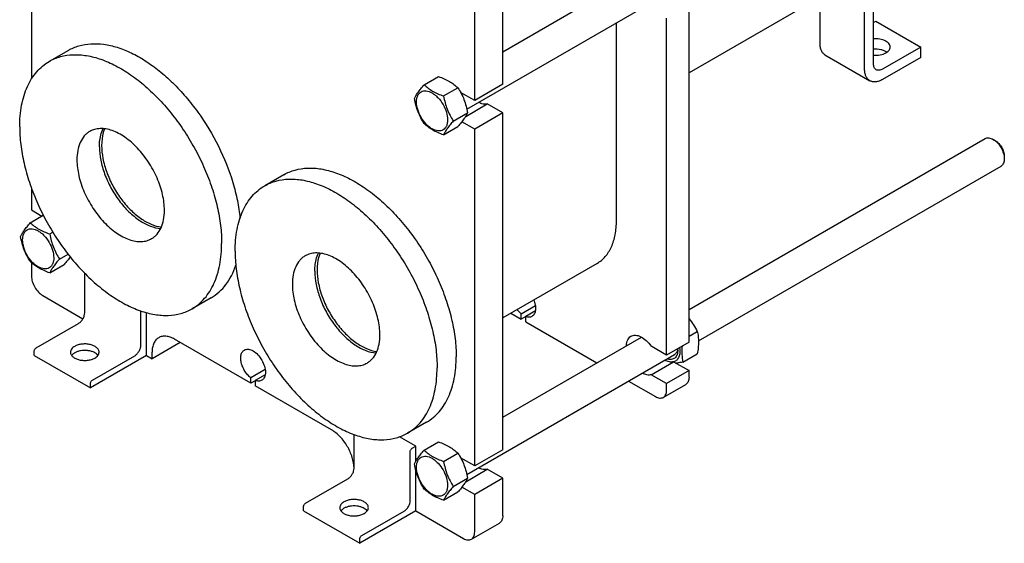
# Model space of a CAD drawing. Units: millimetres. Extents: x 0 to 4200, y -3 to 2970.
# Drawn here: x 2600 to 3220, y 1634 to 1964 of the extents above; entities that cross this region are included whole.
import ezdxf

# ---------------------------------------------------------------- set-up
doc = ezdxf.new("R2010")
doc.units = ezdxf.units.MM
doc.header["$LTSCALE"] = 231
doc.layers.get('0').update_dxf_attribs({"linetype": 'CONTINUOUS'})
doc.layers.add('AXIS', color=7, linetype='CONTINUOUS')

msp = doc.modelspace()

# ---------------------------------------------------------------- linework, layer by layer
at = {"color": 7, "linetype": 'Continuous'}
for p, q in [((3137.754, 1936.221), (3137.754, 2055.725)), ((3132.097, 1932.955), (3132.097, 2052.459)), ((2607.071, 2041.208), (2607.071, 1926.763)), ((2904.057, 1943.895), (2991.45, 1994.351)), ((2904.057, 1923.367), (2904.057, 1986.237)), ((3124.747, 1990.184), (3021.436, 1930.537)), ((2881.444, 1907.745), (3012.294, 1983.291)), ((2886.38, 1913.161), (2886.38, 1976.031)), ((3021.436, 1760.882), (3021.436, 1973.172)), ((3103.813, 1978.097), (3103.813, 1949.285)), ((2975.686, 1837.51), (2975.686, 1962.156)), ((3007.294, 1752.717), (3007.294, 1965.007)), ((3137.754, 1962.349), (3139.168, 1963.165)), ((3139.168, 1963.165), (3167.452, 1946.835)), ((2630.308, 1944.764), (2618.287, 1937.823)), ((3167.452, 1946.835), (3143.411, 1932.955)), ((3167.452, 1940.303), (3167.452, 1946.835)), ((3107.126, 1941.96), (3135.411, 1925.631)), ((3167.452, 1940.303), (3143.411, 1926.423)), ((2854.53, 1923.072), (2863.555, 1928.283)), ((2866.778, 1916.001), (2875.803, 1921.212)), ((2886.38, 1913.161), (2877.536, 1918.266)), ((2904.057, 1923.367), (2886.38, 1913.161)), ((2872.901, 1900.218), (2881.926, 1905.429)), ((2880.701, 1903.146), (2894.334, 1911.017)), ((2904.057, 1905.404), (2886.38, 1895.198)), ((2904.057, 1905.404), (2894.334, 1911.017)), ((2904.057, 1693.113), (2904.057, 1905.404)), ((2886.38, 1895.198), (2878.371, 1899.821)), ((2866.778, 1891.506), (2875.803, 1896.717)), ((2886.38, 1682.907), (2886.38, 1895.198)), ((3021.436, 1781.41), (3208.061, 1889.157)), ((3214.475, 1887.845), (3213.061, 1888.662)), ((3220.132, 1878.047), (3220.132, 1876.414)), ((3027.412, 1761.766), (3218.061, 1871.836)), ((2766.073, 1866.381), (2754.052, 1859.441)), ((2607.071, 1857.909), (2607.071, 1844.162)), ((2607.071, 1844.162), (2613.675, 1840.349)), ((2606.335, 1836.111), (2614.525, 1840.84)), ((2618.582, 1829.04), (2620.528, 1830.164)), ((2624.706, 1813.257), (2630.09, 1816.366)), ((2607.071, 1810.954), (2607.071, 1802.52)), ((2618.582, 1804.545), (2627.607, 1809.756)), ((2963.467, 1810.501), (2904.057, 1776.201)), ((2640.659, 1779.455), (2640.659, 1804.269)), ((2614.142, 1790.273), (2639.52, 1775.622)), ((2720.307, 1788.879), (2708.286, 1781.939)), ((2915.724, 1778.789), (2924.786, 1784.021)), ((2676.014, 1759.043), (2676.014, 1780.551)), ((2679.55, 1752.511), (2679.55, 1779.46)), ((2909.174, 1779.155), (2915.724, 1775.373)), ((2915.724, 1775.373), (2915.724, 1778.789)), ((2918.552, 1777.006), (2915.724, 1775.373)), ((2918.552, 1777.156), (2924.784, 1780.754)), ((2918.552, 1773.74), (2918.552, 1777.156)), ((2610.112, 1757.328), (2636.77, 1772.719)), ((2918.552, 1773.74), (2963.353, 1747.875)), ((2745.311, 1734.957), (2697.228, 1762.717)), ((2904.057, 1713.641), (2991.45, 1764.097)), ((3021.436, 1764.687), (3026.656, 1767.7)), ((2700.763, 1760.676), (2683.085, 1750.47)), ((3007.294, 1752.717), (2997.572, 1758.33)), ((3021.436, 1760.882), (3007.294, 1752.717)), ((2608.839, 1752.511), (2608.839, 1755.123)), ((2608.839, 1752.511), (2644.195, 1732.099)), ((2679.55, 1752.511), (2644.195, 1732.099)), ((2645.468, 1736.916), (2672.125, 1752.307)), ((2679.55, 1752.511), (2683.085, 1750.47)), ((2683.085, 1750.47), (2683.085, 1754.552)), ((2881.444, 1677.492), (3012.294, 1753.038)), ((3017.631, 1748.347), (3026.656, 1753.558)), ((2754.369, 1743.602), (2745.311, 1738.373)), ((2997.572, 1740.367), (3011.714, 1748.532)), ((3011.714, 1748.532), (3021.436, 1742.919)), ((2745.311, 1734.957), (2745.311, 1738.373)), ((2754.372, 1740.338), (2748.14, 1736.74)), ((3007.294, 1734.754), (2997.572, 1740.367)), ((3021.436, 1742.919), (3007.294, 1734.754)), ((3021.436, 1738.836), (3021.436, 1742.919)), ((2644.195, 1732.099), (2644.195, 1734.711)), ((2748.14, 1736.59), (2745.311, 1734.957)), ((2748.14, 1736.74), (2748.14, 1733.324)), ((2796.223, 1705.564), (2748.14, 1733.324)), ((2983.353, 1736.328), (3000.223, 1726.589)), ((3005.223, 1726.093), (3019.365, 1734.258)), ((3007.294, 1730.671), (3007.294, 1734.754)), ((2856.072, 1710.496), (2844.051, 1703.556)), ((2810.365, 1681.477), (2810.365, 1702.654)), ((2849.256, 1695.358), (2839.039, 1701.257)), ((2846.994, 1694.052), (2849.256, 1695.358)), ((2849.256, 1685.754), (2849.256, 1695.358)), ((2854.53, 1692.819), (2863.555, 1698.029)), ((2845.721, 1661.065), (2845.721, 1691.847)), ((2866.778, 1685.748), (2875.803, 1690.958)), ((2886.38, 1682.907), (2877.536, 1688.012)), ((2904.057, 1693.113), (2886.38, 1682.907)), ((2849.256, 1654.533), (2849.256, 1680.279)), ((2880.701, 1672.892), (2894.334, 1680.763)), ((2904.057, 1675.15), (2894.334, 1680.763)), ((2779.818, 1659.35), (2806.476, 1674.741)), ((2872.901, 1669.965), (2881.926, 1675.175)), ((2886.38, 1664.944), (2878.371, 1669.568)), ((2904.057, 1675.15), (2886.38, 1664.944)), ((2904.057, 1651.471), (2904.057, 1675.15)), ((2866.778, 1661.253), (2875.803, 1666.463)), ((2886.38, 1641.265), (2886.38, 1664.944)), ((2778.546, 1654.533), (2778.546, 1657.146)), ((2778.546, 1654.533), (2813.901, 1634.121)), ((2849.256, 1654.533), (2813.901, 1634.121)), ((2815.174, 1638.938), (2841.832, 1654.329)), ((2849.256, 1654.533), (2879.308, 1637.183)), ((2884.308, 1636.688), (2901.986, 1646.894)), ((2813.901, 1634.121), (2813.901, 1636.734))]:
    msp.add_line(p, q, dxfattribs=at)
msp.add_arc((3002.253, 1755.971), 12.113, 0.055338, 3.837196, dxfattribs=at)
for points, knots in [([(2630.308, 1944.764), (2632.414, 1945.98), (2637.03, 1947.935), (2644.633, 1949.193), (2652.797, 1948.81), (2661.355, 1946.819), (2670.153, 1943.28), (2679.033, 1938.268), (2687.832, 1931.881), (2696.384, 1924.243), (2704.53, 1915.498), (2714.69, 1902.519), (2725.395, 1884.73), (2733.076, 1865.646), (2736.981, 1850.285), (2738.141, 1842.722), (2738.502, 1839.015)], [0, 0, 0, 0, 0.0427848, 0.0871704, 0.1344814, 0.1856127, 0.2410122, 0.3007371, 0.3645303, 0.4318918, 0.502139, 0.5744578, 0.721537, 0.8656958, 0.9344841, 1, 1, 1, 1]), ([(3103.813, 1949.285), (3103.813, 1948.474), (3103.935, 1946.932), (3104.56, 1944.814), (3105.611, 1943.095), (3106.599, 1942.265), (3107.126, 1941.96)], [0, 0, 0, 0, 0.2897998, 0.5490494, 0.7822283, 1, 1, 1, 1]), ([(2618.287, 1937.823), (2620.506, 1939.104), (2625.397, 1941.137), (2633.471, 1942.321), (2642.141, 1941.682), (2651.214, 1939.272), (2660.514, 1935.162), (2669.853, 1929.448), (2679.044, 1922.253), (2687.894, 1913.729), (2696.218, 1904.058), (2703.839, 1893.444), (2710.595, 1882.114), (2716.341, 1870.31), (2720.955, 1858.283), (2724.339, 1846.288), (2726.421, 1834.583), (2726.926, 1826.873), (2726.926, 1823.139)], [0, 0, 0, 0, 0.0428146, 0.0873967, 0.1351797, 0.187089, 0.2435357, 0.3044933, 0.3695914, 0.4381996, 0.5094974, 0.5825333, 0.6562766, 0.7296654, 0.8016534, 0.8712572, 0.9376063, 1, 1, 1, 1]), ([(2599.647, 1896.623), (2599.647, 1901.184), (2600.179, 1907.88), (2602.238, 1916.297), (2604.332, 1921.905), (2607.001, 1926.924), (2610.225, 1931.303), (2613.974, 1934.992), (2616.811, 1936.971), (2618.287, 1937.823)], [0, 0, 0, 0, 0.2892708, 0.4225365, 0.5484968, 0.6678934, 0.7818679, 0.8919524, 1, 1, 1, 1]), ([(3139.411, 1932.559), (3139.147, 1932.711), (3138.653, 1933.126), (3138.128, 1933.986), (3137.815, 1935.045), (3137.754, 1935.816), (3137.754, 1936.221)], [0, 0, 0, 0, 0.2177717, 0.4509507, 0.7102006, 1, 1, 1, 1]), ([(3135.411, 1925.631), (3134.883, 1925.935), (3133.895, 1926.765), (3132.845, 1928.484), (3132.22, 1930.603), (3132.097, 1932.144), (3132.097, 1932.955)], [0, 0, 0, 0, 0.2177717, 0.4509506, 0.7102002, 1, 1, 1, 1]), ([(3143.411, 1932.955), (3143.06, 1932.752), (3142.361, 1932.42), (3141.288, 1932.161), (3140.281, 1932.186), (3139.675, 1932.407), (3139.411, 1932.559)], [0, 0, 0, 0, 0.2897979, 0.5490473, 0.7822269, 1, 1, 1, 1]), ([(2863.555, 1928.283), (2864.771, 1927.846), (2867.12, 1926.929), (2870.411, 1925.29), (2873.306, 1923.386), (2875.012, 1921.946), (2875.803, 1921.212)], [0, 0, 0, 0, 0.2720283, 0.5307148, 0.7728271, 1, 1, 1, 1]), ([(3143.411, 1926.423), (3142.708, 1926.018), (3141.312, 1925.353), (3139.165, 1924.835), (3137.151, 1924.886), (3135.939, 1925.326), (3135.411, 1925.631)], [0, 0, 0, 0, 0.2897983, 0.5490474, 0.7822268, 1, 1, 1, 1]), ([(2848.406, 1914.36), (2848.697, 1914.988), (2849.401, 1916.331), (2850.758, 1918.411), (2852.503, 1920.691), (2853.822, 1922.256), (2854.53, 1923.072)], [0, 0, 0, 0, 0.1941898, 0.4252957, 0.696532, 1, 1, 1, 1]), ([(2849.716, 1912.283), (2849.716, 1912.985), (2849.822, 1914.319), (2850.363, 1916.153), (2851.273, 1917.641), (2852.537, 1918.704), (2854.09, 1919.267), (2855.835, 1919.312), (2857.693, 1918.863), (2859.604, 1917.954), (2861.504, 1916.622), (2863.984, 1914.301), (2866.604, 1910.721), (2868.7, 1905.966), (2869.303, 1902.58), (2869.303, 1900.974)], [0, 0, 0, 0, 0.0604324, 0.1144943, 0.1631198, 0.2085325, 0.253945, 0.3025701, 0.3566315, 0.4170633, 0.4837078, 0.5556165, 0.7087082, 0.8618002, 1, 1, 1, 1]), ([(2854.53, 1923.072), (2855.32, 1922.338), (2857.027, 1920.898), (2859.922, 1918.994), (2863.213, 1917.355), (2865.562, 1916.438), (2866.778, 1916.001)], [0, 0, 0, 0, 0.2271729, 0.4692852, 0.7279717, 1, 1, 1, 1]), ([(2875.803, 1921.212), (2876.545, 1920.043), (2877.959, 1917.627), (2879.715, 1913.769), (2881.037, 1909.673), (2881.659, 1906.853), (2881.926, 1905.429)], [0, 0, 0, 0, 0.2437262, 0.4921422, 0.7447952, 1, 1, 1, 1]), ([(2854.53, 1898.577), (2853.788, 1899.746), (2852.374, 1902.162), (2850.618, 1906.02), (2849.296, 1910.116), (2848.673, 1912.935), (2848.406, 1914.36)], [0, 0, 0, 0, 0.2437262, 0.4921422, 0.7447952, 1, 1, 1, 1]), ([(2869.303, 1900.974), (2869.303, 1900.272), (2869.197, 1898.938), (2868.656, 1897.105), (2867.745, 1895.616), (2866.482, 1894.553), (2864.929, 1893.99), (2863.184, 1893.945), (2861.326, 1894.394), (2859.415, 1895.303), (2857.515, 1896.635), (2855.035, 1898.956), (2852.415, 1902.536), (2850.319, 1907.291), (2849.716, 1910.677), (2849.716, 1912.283)], [0, 0, 0, 0, 0.0604324, 0.1144943, 0.1631198, 0.2085325, 0.253945, 0.3025701, 0.3566315, 0.4170633, 0.4837078, 0.5556165, 0.7087082, 0.8618002, 1, 1, 1, 1]), ([(2866.778, 1916.001), (2867.045, 1914.577), (2867.667, 1911.757), (2868.989, 1907.661), (2870.745, 1903.803), (2872.159, 1901.387), (2872.901, 1900.218)], [0, 0, 0, 0, 0.2552048, 0.5078578, 0.7562738, 1, 1, 1, 1]), ([(2894.334, 1911.017), (2893.926, 1910.899), (2893.045, 1910.767), (2891.661, 1910.878), (2890.212, 1911.282), (2889.263, 1911.72), (2888.786, 1911.98)], [0, 0, 0, 0, 0.2209371, 0.4584542, 0.7174625, 1, 1, 1, 1]), ([(2881.926, 1905.429), (2881.636, 1904.801), (2880.931, 1903.458), (2879.574, 1901.378), (2877.83, 1899.098), (2876.51, 1897.533), (2875.803, 1896.717)], [0, 0, 0, 0, 0.1941898, 0.4252957, 0.696532, 1, 1, 1, 1]), ([(2872.901, 1900.218), (2872.194, 1899.402), (2870.874, 1897.837), (2869.129, 1895.557), (2867.773, 1893.477), (2867.068, 1892.134), (2866.778, 1891.506)], [0, 0, 0, 0, 0.303468, 0.5747043, 0.8058102, 1, 1, 1, 1]), ([(2599.647, 1896.623), (2599.647, 1892.889), (2600.153, 1885.179), (2602.234, 1873.474), (2605.618, 1861.479), (2610.232, 1849.452), (2615.978, 1837.648), (2622.734, 1826.318), (2630.355, 1815.704), (2638.679, 1806.033), (2647.529, 1797.509), (2656.72, 1790.314), (2666.059, 1784.6), (2675.359, 1780.49), (2684.432, 1778.08), (2693.102, 1777.441), (2701.176, 1778.625), (2706.067, 1780.658), (2708.286, 1781.939)], [0, 0, 0, 0, 0.0623937, 0.1287428, 0.1983466, 0.2703346, 0.3437234, 0.4174667, 0.4905026, 0.5618004, 0.6304086, 0.6955067, 0.7564643, 0.812911, 0.8648203, 0.9126033, 0.9571854, 1, 1, 1, 1]), ([(2649.851, 1883.967), (2649.851, 1885.037), (2650.02, 1888.948), (2650.934, 1892.877), (2652.184, 1895.438)], [0, 0, 0, 0, 0.2730108, 1, 1, 1, 1]), ([(2866.778, 1891.506), (2865.562, 1891.943), (2863.213, 1892.86), (2859.922, 1894.499), (2857.027, 1896.403), (2855.32, 1897.843), (2854.53, 1898.577)], [0, 0, 0, 0, 0.2720283, 0.5307148, 0.7728271, 1, 1, 1, 1]), ([(3208.061, 1889.157), (3208.391, 1889.347), (3209.149, 1889.623), (3210.408, 1889.654), (3211.749, 1889.33), (3212.622, 1888.915), (3213.061, 1888.662)], [0, 0, 0, 0, 0.2177618, 0.4509288, 0.7101663, 1, 1, 1, 1]), ([(3213.061, 1888.662), (3214.065, 1888.082), (3215.965, 1886.483), (3218.182, 1883.453), (3219.697, 1880.018), (3220.132, 1877.573), (3220.132, 1876.414)], [0, 0, 0, 0, 0.2372102, 0.4999962, 0.762781, 1, 1, 1, 1]), ([(3214.476, 1887.845), (3215.279, 1887.382), (3216.798, 1886.102), (3218.572, 1883.678), (3219.784, 1880.93), (3220.132, 1878.975), (3220.132, 1878.047)], [0, 0, 0, 0, 0.2372341, 0.5000118, 0.7627884, 1, 1, 1, 1]), ([(2649.851, 1883.967), (2649.851, 1881.184), (2650.503, 1875.356), (2653.011, 1866.668), (2656.955, 1858.059), (2662.103, 1850.038), (2668.151, 1843.076), (2673.798, 1838.37), (2678.473, 1835.541), (2682.845, 1833.52), (2686.286, 1832.645), (2688.518, 1832.488)], [0, 0, 0, 0, 0.1209412, 0.2530008, 0.3915236, 0.5309924, 0.6657706, 0.7908296, 0.8485851, 0.9027387, 1, 1, 1, 1]), ([(3220.132, 1876.414), (3220.132, 1875.907), (3220.055, 1874.944), (3219.665, 1873.62), (3219.008, 1872.546), (3218.391, 1872.027), (3218.061, 1871.836)], [0, 0, 0, 0, 0.289796, 0.5490441, 0.7822246, 1, 1, 1, 1]), ([(2766.073, 1866.381), (2768.291, 1867.662), (2773.183, 1869.695), (2781.256, 1870.879), (2789.927, 1870.24), (2799, 1867.83), (2808.3, 1863.72), (2817.639, 1858.006), (2826.83, 1850.811), (2835.68, 1842.287), (2844.004, 1832.616), (2851.625, 1822.002), (2858.381, 1810.672), (2864.127, 1798.868), (2868.741, 1786.841), (2872.125, 1774.846), (2874.206, 1763.14), (2874.712, 1755.431), (2874.712, 1751.697)], [0, 0, 0, 0, 0.0428146, 0.0873967, 0.1351797, 0.187089, 0.2435357, 0.3044933, 0.3695914, 0.4381996, 0.5094974, 0.5825333, 0.6562766, 0.7296654, 0.8016534, 0.8712572, 0.9376063, 1, 1, 1, 1]), ([(2754.052, 1859.441), (2756.271, 1860.722), (2761.162, 1862.755), (2769.236, 1863.938), (2777.906, 1863.3), (2786.98, 1860.889), (2796.279, 1856.78), (2805.619, 1851.066), (2814.809, 1843.871), (2823.659, 1835.347), (2831.983, 1825.675), (2839.604, 1815.062), (2846.36, 1803.732), (2852.106, 1791.927), (2856.72, 1779.901), (2860.104, 1767.906), (2862.186, 1756.2), (2862.691, 1748.491), (2862.691, 1744.757)], [0, 0, 0, 0, 0.0428146, 0.0873967, 0.1351797, 0.187089, 0.2435357, 0.3044933, 0.3695914, 0.4381996, 0.5094974, 0.5825333, 0.6562766, 0.7296654, 0.8016534, 0.8712572, 0.9376063, 1, 1, 1, 1]), ([(2735.412, 1818.24), (2735.412, 1822.802), (2735.944, 1829.498), (2738.003, 1837.914), (2740.097, 1843.523), (2742.767, 1848.542), (2745.991, 1852.92), (2749.739, 1856.61), (2752.576, 1858.589), (2754.052, 1859.441)], [0, 0, 0, 0, 0.2892708, 0.4225365, 0.5484968, 0.6678934, 0.7818679, 0.8919524, 1, 1, 1, 1]), ([(2963.467, 1810.501), (2964.434, 1811.059), (2966.294, 1812.357), (2969.631, 1815.639), (2972.934, 1821.026), (2975.233, 1828.834), (2975.686, 1834.52), (2975.686, 1837.51)], [0, 0, 0, 0, 0.1081628, 0.2183648, 0.4513675, 0.7104206, 1, 1, 1, 1]), ([(2600.211, 1827.399), (2600.501, 1828.027), (2601.206, 1829.37), (2602.563, 1831.45), (2604.307, 1833.73), (2605.627, 1835.294), (2606.335, 1836.111)], [0, 0, 0, 0, 0.1941898, 0.4252957, 0.696532, 1, 1, 1, 1]), ([(2601.52, 1825.321), (2601.52, 1826.023), (2601.627, 1827.358), (2602.167, 1829.191), (2603.078, 1830.68), (2604.342, 1831.743), (2605.895, 1832.306), (2607.639, 1832.351), (2609.497, 1831.902), (2611.408, 1830.993), (2613.308, 1829.661), (2615.788, 1827.34), (2618.408, 1823.76), (2620.505, 1819.005), (2621.107, 1815.619), (2621.107, 1814.013)], [0, 0, 0, 0, 0.0604324, 0.1144943, 0.1631198, 0.2085325, 0.253945, 0.3025701, 0.3566315, 0.4170633, 0.4837078, 0.5556165, 0.7087082, 0.8618002, 1, 1, 1, 1]), ([(2606.335, 1836.111), (2607.125, 1835.377), (2608.831, 1833.937), (2611.726, 1832.032), (2615.017, 1830.394), (2617.366, 1829.477), (2618.582, 1829.04)], [0, 0, 0, 0, 0.2271729, 0.4692852, 0.7279717, 1, 1, 1, 1]), ([(2606.335, 1811.616), (2605.592, 1812.784), (2604.179, 1815.2), (2602.422, 1819.059), (2601.1, 1823.154), (2600.478, 1825.974), (2600.211, 1827.399)], [0, 0, 0, 0, 0.2437262, 0.4921422, 0.7447952, 1, 1, 1, 1]), ([(2621.107, 1814.013), (2621.107, 1813.311), (2621.001, 1811.977), (2620.461, 1810.143), (2619.55, 1808.655), (2618.286, 1807.591), (2616.733, 1807.028), (2614.989, 1806.984), (2613.13, 1807.433), (2611.22, 1808.342), (2609.32, 1809.674), (2606.84, 1811.995), (2604.22, 1815.575), (2602.123, 1820.33), (2601.52, 1823.716), (2601.52, 1825.321)], [0, 0, 0, 0, 0.0604324, 0.1144943, 0.1631198, 0.2085325, 0.253945, 0.3025701, 0.3566315, 0.4170633, 0.4837078, 0.5556165, 0.7087082, 0.8618002, 1, 1, 1, 1]), ([(2618.582, 1829.04), (2618.849, 1827.615), (2619.472, 1824.795), (2620.794, 1820.7), (2622.55, 1816.842), (2623.963, 1814.426), (2624.706, 1813.257)], [0, 0, 0, 0, 0.2552048, 0.5078578, 0.7562738, 1, 1, 1, 1]), ([(2708.286, 1781.939), (2709.762, 1782.791), (2712.599, 1784.77), (2716.348, 1788.459), (2719.572, 1792.838), (2722.241, 1797.857), (2724.335, 1803.465), (2726.394, 1811.882), (2726.926, 1818.578), (2726.926, 1823.139)], [0, 0, 0, 0, 0.1080476, 0.2181321, 0.3321066, 0.4515032, 0.5774635, 0.7107292, 1, 1, 1, 1]), ([(2735.412, 1818.24), (2735.412, 1814.507), (2735.918, 1806.797), (2737.999, 1795.092), (2741.383, 1783.097), (2745.997, 1771.07), (2751.744, 1759.266), (2758.499, 1747.936), (2766.12, 1737.322), (2774.444, 1727.651), (2783.294, 1719.127), (2792.485, 1711.932), (2801.824, 1706.218), (2811.124, 1702.108), (2820.197, 1699.697), (2828.868, 1699.059), (2836.941, 1700.242), (2841.833, 1702.275), (2844.051, 1703.556)], [0, 0, 0, 0, 0.0623937, 0.1287428, 0.1983466, 0.2703346, 0.3437234, 0.4174667, 0.4905026, 0.5618004, 0.6304086, 0.6955067, 0.7564643, 0.812911, 0.8648203, 0.9126033, 0.9571854, 1, 1, 1, 1]), ([(2624.706, 1813.257), (2623.998, 1812.441), (2622.678, 1810.876), (2620.934, 1808.596), (2619.577, 1806.516), (2618.872, 1805.173), (2618.582, 1804.545)], [0, 0, 0, 0, 0.303468, 0.5747043, 0.8058102, 1, 1, 1, 1]), ([(2631.479, 1814.617), (2630.919, 1813.817), (2629.661, 1812.168), (2628.325, 1810.584), (2627.607, 1809.756)], [0, 0, 0, 0, 0.4713575, 1, 1, 1, 1]), ([(2785.616, 1805.585), (2785.616, 1806.655), (2785.785, 1810.566), (2786.699, 1814.495), (2787.949, 1817.056)], [0, 0, 0, 0, 0.2730108, 1, 1, 1, 1]), ([(2618.582, 1804.545), (2617.366, 1804.981), (2615.017, 1805.899), (2611.726, 1807.537), (2608.831, 1809.441), (2607.125, 1810.882), (2606.335, 1811.616)], [0, 0, 0, 0, 0.2720283, 0.5307148, 0.7728271, 1, 1, 1, 1]), ([(2720.307, 1788.879), (2722.088, 1789.907), (2725.49, 1792.373), (2729.829, 1797.107), (2733.378, 1802.812), (2735.13, 1807.059), (2735.875, 1809.296)], [0, 0, 0, 0, 0.2352013, 0.4767829, 0.7303099, 1, 1, 1, 1]), ([(2607.071, 1802.52), (2607.071, 1801.361), (2607.506, 1798.917), (2609.021, 1795.481), (2611.239, 1792.451), (2613.138, 1790.853), (2614.142, 1790.273)], [0, 0, 0, 0, 0.2372194, 0.5000011, 0.7627822, 1, 1, 1, 1]), ([(2785.616, 1805.585), (2785.616, 1802.802), (2786.268, 1796.974), (2788.776, 1788.286), (2792.72, 1779.676), (2797.868, 1771.656), (2803.916, 1764.694), (2809.563, 1759.988), (2814.238, 1757.159), (2818.61, 1755.138), (2822.051, 1754.262), (2824.283, 1754.106)], [0, 0, 0, 0, 0.1209412, 0.2530008, 0.3915236, 0.5309924, 0.6657706, 0.7908296, 0.8485851, 0.9027387, 1, 1, 1, 1]), ([(2922.638, 1777.278), (2922.944, 1777.455), (2923.521, 1777.913), (2924.187, 1778.84), (2924.649, 1779.979), (2924.999, 1781.815), (2924.843, 1784.45), (2924.226, 1786.533), (2923.799, 1787.597)], [0, 0, 0, 0, 0.0947269, 0.1943595, 0.302662, 0.4217612, 0.6927934, 1, 1, 1, 1]), ([(2913.121, 1781.432), (2913.319, 1781.18), (2914.109, 1780.227), (2915.004, 1779.358), (2915.724, 1778.789)], [0, 0, 0, 0, 0.2590867, 1, 1, 1, 1]), ([(2636.77, 1772.719), (2637.322, 1773.037), (2638.367, 1773.917), (2639.586, 1775.583), (2640.42, 1777.473), (2640.659, 1778.817), (2640.659, 1779.455)], [0, 0, 0, 0, 0.2372173, 0.4999984, 0.7627803, 1, 1, 1, 1]), ([(2918.552, 1777.156), (2919.254, 1776.901), (2920.347, 1776.672), (2921.747, 1776.865), (2922.36, 1777.118), (2922.638, 1777.278)], [0, 0, 0, 0, 0.5328901, 0.7713723, 1, 1, 1, 1]), ([(3021.438, 1775.562), (3022.469, 1774.349), (3024.36, 1771.817), (3025.935, 1769.082), (3026.656, 1767.7)], [0, 0, 0, 0, 0.5053329, 1, 1, 1, 1]), ([(2687.228, 1763.708), (2686.568, 1763.327), (2685.333, 1762.289), (2684.02, 1760.141), (2683.239, 1757.493), (2683.085, 1755.566), (2683.085, 1754.552)], [0, 0, 0, 0, 0.2177726, 0.4509518, 0.7102012, 1, 1, 1, 1]), ([(2697.228, 1762.717), (2696.35, 1763.224), (2694.604, 1764.055), (2691.921, 1764.702), (2689.403, 1764.639), (2687.887, 1764.089), (2687.228, 1763.708)], [0, 0, 0, 0, 0.2897978, 0.5490468, 0.7822265, 1, 1, 1, 1]), ([(2982.019, 1758.66), (2982.037, 1759.321), (2982.169, 1760.577), (2982.72, 1762.298), (2983.609, 1763.695), (2984.427, 1764.373), (2984.863, 1764.624)], [0, 0, 0, 0, 0.2880733, 0.5466999, 0.7805815, 1, 1, 1, 1]), ([(2984.863, 1764.624), (2985.275, 1764.862), (2986.207, 1765.219), (2987.755, 1765.324), (2989.411, 1765.022), (2991.804, 1764.06), (2994.735, 1761.906), (2996.675, 1759.624), (2997.572, 1758.33)], [0, 0, 0, 0, 0.0929525, 0.1914251, 0.2994845, 0.4191925, 0.6925187, 1, 1, 1, 1]), ([(3026.656, 1767.7), (3026.896, 1766.649), (3027.291, 1764.451), (3027.492, 1760.992), (3027.266, 1757.322), (3026.886, 1754.829), (3026.656, 1753.558)], [0, 0, 0, 0, 0.2271737, 0.4692862, 0.7279725, 1, 1, 1, 1]), ([(2608.839, 1755.123), (2608.839, 1755.332), (2608.918, 1755.772), (2609.19, 1756.39), (2609.589, 1756.936), (2609.931, 1757.224), (2610.112, 1757.328)], [0, 0, 0, 0, 0.2372197, 0.5000016, 0.7627826, 1, 1, 1, 1]), ([(2672.125, 1752.307), (2672.677, 1752.625), (2673.722, 1753.505), (2674.942, 1755.171), (2675.775, 1757.061), (2676.014, 1758.405), (2676.014, 1759.043)], [0, 0, 0, 0, 0.2372173, 0.4999984, 0.7627803, 1, 1, 1, 1]), ([(2741.225, 1755.914), (2741.588, 1756.124), (2742.422, 1756.427), (2743.807, 1756.461), (2745.283, 1756.105), (2747.399, 1755.097), (2749.918, 1752.973), (2752.359, 1749.64), (2754.025, 1745.86), (2754.604, 1742.617), (2754.42, 1740.28), (2753.99, 1738.824), (2753.267, 1737.642), (2752.588, 1737.071), (2752.225, 1736.862)], [0, 0, 0, 0, 0.0454287, 0.0940712, 0.148152, 0.2086056, 0.3468539, 0.5, 0.6531461, 0.7913944, 0.851848, 0.9059288, 0.9545713, 1, 1, 1, 1]), ([(3014.365, 1755.983), (3014.365, 1755.448), (3014.294, 1754.426), (3013.935, 1753.001), (3013.334, 1751.795), (3012.499, 1750.85), (3011.453, 1750.21), (3010.241, 1749.901), (3008.912, 1749.928), (3008.021, 1750.149), (3007.569, 1750.304)], [0, 0, 0, 0, 0.1492808, 0.2848304, 0.4079496, 0.5220224, 0.6324115, 0.7454334, 0.8667131, 1, 1, 1, 1]), ([(3015.499, 1757.45), (3015.659, 1756.396), (3015.772, 1754.397), (3015.227, 1751.638), (3014.095, 1749.813), (3012.87, 1748.873), (3012.184, 1748.573), (3011.831, 1748.464)], [0, 0, 0, 0, 0.3031101, 0.5645584, 0.7893634, 0.8947679, 1, 1, 1, 1]), ([(3014.325, 1756.77), (3014.285, 1756.356), (3014.146, 1755.57), (3013.727, 1754.5), (3013.115, 1753.63), (3012.579, 1753.202), (3012.294, 1753.038)], [0, 0, 0, 0, 0.2833302, 0.540403, 0.7762398, 1, 1, 1, 1]), ([(3017.039, 1758.343), (3016.867, 1756.596), (3016.762, 1753.23), (3017.276, 1749.902), (3017.631, 1748.347)], [0, 0, 0, 0, 0.5238621, 1, 1, 1, 1]), ([(2745.311, 1738.373), (2744.587, 1738.946), (2743.213, 1740.282), (2741.49, 1742.623), (2740.133, 1745.228), (2739.236, 1747.914), (2738.863, 1750.499), (2739.041, 1752.813), (2739.694, 1754.453), (2740.5, 1755.414), (2740.975, 1755.77), (2741.225, 1755.914)], [0, 0, 0, 0, 0.1371376, 0.282729, 0.4298906, 0.5715002, 0.7013035, 0.8151733, 0.9127637, 0.9571401, 1, 1, 1, 1]), ([(2856.072, 1710.496), (2857.548, 1711.348), (2860.385, 1713.328), (2864.133, 1717.017), (2867.357, 1721.396), (2870.027, 1726.415), (2872.121, 1732.023), (2874.18, 1740.439), (2874.712, 1747.136), (2874.712, 1751.697)], [0, 0, 0, 0, 0.1080476, 0.2181321, 0.3321066, 0.4515032, 0.5774635, 0.7107292, 1, 1, 1, 1]), ([(2844.051, 1703.556), (2845.527, 1704.408), (2848.364, 1706.388), (2852.113, 1710.077), (2855.337, 1714.456), (2858.006, 1719.475), (2860.1, 1725.083), (2862.159, 1733.499), (2862.691, 1740.195), (2862.691, 1744.757)], [0, 0, 0, 0, 0.1080476, 0.2181321, 0.3321066, 0.4515032, 0.5774635, 0.7107292, 1, 1, 1, 1]), ([(3011.714, 1748.532), (3011.306, 1748.414), (3010.424, 1748.282), (3009.041, 1748.393), (3007.592, 1748.797), (3006.643, 1749.235), (3006.166, 1749.494)], [0, 0, 0, 0, 0.2209403, 0.4584589, 0.7174658, 1, 1, 1, 1]), ([(3017.631, 1748.347), (3017.253, 1748.274), (3015.809, 1748.004), (3014.359, 1747.765), (3013.284, 1747.624)], [0, 0, 0, 0, 0.2618922, 1, 1, 1, 1]), ([(2997.572, 1740.367), (2997.164, 1740.249), (2996.283, 1740.117), (2994.899, 1740.228), (2993.451, 1740.632), (2992.502, 1741.069), (2992.025, 1741.328)], [0, 0, 0, 0, 0.2209478, 0.4584692, 0.7174736, 1, 1, 1, 1]), ([(3021.436, 1738.836), (3021.436, 1738.329), (3021.36, 1737.366), (3020.969, 1736.042), (3020.312, 1734.967), (3019.695, 1734.449), (3019.365, 1734.258)], [0, 0, 0, 0, 0.2897986, 0.5490481, 0.7822274, 1, 1, 1, 1]), ([(2644.195, 1734.711), (2644.195, 1734.92), (2644.273, 1735.36), (2644.546, 1735.978), (2644.945, 1736.524), (2645.287, 1736.812), (2645.468, 1736.916)], [0, 0, 0, 0, 0.2372197, 0.5000016, 0.7627826, 1, 1, 1, 1]), ([(2752.225, 1736.862), (2751.948, 1736.701), (2751.334, 1736.449), (2749.935, 1736.255), (2748.841, 1736.484), (2748.14, 1736.74)], [0, 0, 0, 0, 0.2286277, 0.4671098, 1, 1, 1, 1]), ([(3000.223, 1726.589), (3000.662, 1726.335), (3001.535, 1725.92), (3002.877, 1725.596), (3004.135, 1725.628), (3004.893, 1725.903), (3005.223, 1726.093)], [0, 0, 0, 0, 0.2897976, 0.5490468, 0.7822265, 1, 1, 1, 1]), ([(3005.223, 1726.093), (3005.553, 1726.284), (3006.17, 1726.803), (3006.827, 1727.877), (3007.218, 1729.201), (3007.294, 1730.164), (3007.294, 1730.671)], [0, 0, 0, 0, 0.2177726, 0.4509519, 0.7102014, 1, 1, 1, 1]), ([(2810.361, 1681.473), (2810.313, 1683.773), (2809.385, 1688.594), (2806.34, 1695.346), (2802.588, 1700.415), (2799.058, 1703.698), (2797.175, 1705.014), (2796.223, 1705.564)], [0, 0, 0, 0, 0.2385894, 0.501237, 0.7630536, 0.8859797, 1, 1, 1, 1]), ([(2845.721, 1691.847), (2845.721, 1692.056), (2845.799, 1692.496), (2846.072, 1693.114), (2846.471, 1693.66), (2846.813, 1693.947), (2846.994, 1694.052)], [0, 0, 0, 0, 0.2372197, 0.5000016, 0.7627826, 1, 1, 1, 1]), ([(2863.555, 1698.029), (2864.771, 1697.593), (2867.12, 1696.675), (2870.411, 1695.037), (2873.306, 1693.133), (2875.012, 1691.692), (2875.803, 1690.958)], [0, 0, 0, 0, 0.2720283, 0.5307148, 0.7728271, 1, 1, 1, 1]), ([(2848.406, 1684.106), (2848.697, 1684.734), (2849.401, 1686.077), (2850.758, 1688.157), (2852.503, 1690.437), (2853.822, 1692.002), (2854.53, 1692.819)], [0, 0, 0, 0, 0.1941898, 0.4252957, 0.696532, 1, 1, 1, 1]), ([(2849.716, 1682.029), (2849.716, 1682.731), (2849.822, 1684.066), (2850.363, 1685.899), (2851.273, 1687.388), (2852.537, 1688.451), (2854.09, 1689.014), (2855.835, 1689.058), (2857.693, 1688.61), (2859.604, 1687.7), (2861.504, 1686.368), (2863.984, 1684.048), (2866.604, 1680.467), (2868.7, 1675.713), (2869.303, 1672.326), (2869.303, 1670.721)], [0, 0, 0, 0, 0.0604324, 0.1144943, 0.1631198, 0.2085325, 0.253945, 0.3025701, 0.3566315, 0.4170633, 0.4837078, 0.5556165, 0.7087082, 0.8618002, 1, 1, 1, 1]), ([(2854.53, 1692.819), (2855.32, 1692.085), (2857.027, 1690.644), (2859.922, 1688.74), (2863.213, 1687.102), (2865.562, 1686.184), (2866.778, 1685.748)], [0, 0, 0, 0, 0.2271729, 0.4692852, 0.7279717, 1, 1, 1, 1]), ([(2875.803, 1690.958), (2876.545, 1689.79), (2877.959, 1687.374), (2879.715, 1683.515), (2881.037, 1679.42), (2881.659, 1676.6), (2881.926, 1675.175)], [0, 0, 0, 0, 0.2437262, 0.4921422, 0.7447952, 1, 1, 1, 1]), ([(2854.53, 1668.323), (2853.788, 1669.492), (2852.374, 1671.908), (2850.618, 1675.766), (2849.296, 1679.862), (2848.673, 1682.682), (2848.406, 1684.106)], [0, 0, 0, 0, 0.2437262, 0.4921422, 0.7447952, 1, 1, 1, 1]), ([(2869.303, 1670.721), (2869.303, 1670.019), (2869.197, 1668.684), (2868.656, 1666.851), (2867.745, 1665.362), (2866.482, 1664.299), (2864.929, 1663.736), (2863.184, 1663.692), (2861.326, 1664.14), (2859.415, 1665.049), (2857.515, 1666.381), (2855.035, 1668.702), (2852.415, 1672.282), (2850.319, 1677.037), (2849.716, 1680.424), (2849.716, 1682.029)], [0, 0, 0, 0, 0.0604324, 0.1144943, 0.1631198, 0.2085325, 0.253945, 0.3025701, 0.3566315, 0.4170633, 0.4837078, 0.5556165, 0.7087082, 0.8618002, 1, 1, 1, 1]), ([(2866.778, 1685.748), (2867.045, 1684.323), (2867.667, 1681.503), (2868.989, 1677.407), (2870.745, 1673.549), (2872.159, 1671.133), (2872.901, 1669.965)], [0, 0, 0, 0, 0.2552048, 0.5078578, 0.7562738, 1, 1, 1, 1]), ([(2894.334, 1680.763), (2893.926, 1680.646), (2893.045, 1680.513), (2891.661, 1680.624), (2890.212, 1681.028), (2889.263, 1681.467), (2888.786, 1681.726)], [0, 0, 0, 0, 0.2209371, 0.4584542, 0.7174625, 1, 1, 1, 1]), ([(2806.476, 1674.741), (2807.028, 1675.06), (2808.073, 1675.939), (2809.293, 1677.606), (2810.126, 1679.495), (2810.365, 1680.84), (2810.365, 1681.477)], [0, 0, 0, 0, 0.2372173, 0.4999984, 0.7627803, 1, 1, 1, 1]), ([(2872.901, 1669.965), (2872.194, 1669.148), (2870.874, 1667.584), (2869.129, 1665.303), (2867.773, 1663.223), (2867.068, 1661.88), (2866.778, 1661.253)], [0, 0, 0, 0, 0.303468, 0.5747043, 0.8058102, 1, 1, 1, 1]), ([(2881.926, 1675.175), (2881.636, 1674.548), (2880.931, 1673.204), (2879.574, 1671.124), (2877.83, 1668.844), (2876.51, 1667.28), (2875.803, 1666.463)], [0, 0, 0, 0, 0.1941898, 0.4252957, 0.696532, 1, 1, 1, 1]), ([(2866.778, 1661.253), (2865.562, 1661.689), (2863.213, 1662.607), (2859.922, 1664.245), (2857.027, 1666.149), (2855.32, 1667.59), (2854.53, 1668.323)], [0, 0, 0, 0, 0.2720283, 0.5307148, 0.7728271, 1, 1, 1, 1]), ([(2778.546, 1657.146), (2778.546, 1657.354), (2778.624, 1657.794), (2778.897, 1658.413), (2779.296, 1658.958), (2779.638, 1659.246), (2779.818, 1659.35)], [0, 0, 0, 0, 0.2372197, 0.5000016, 0.7627826, 1, 1, 1, 1]), ([(2841.832, 1654.329), (2842.384, 1654.648), (2843.429, 1655.527), (2844.648, 1657.194), (2845.482, 1659.083), (2845.721, 1660.428), (2845.721, 1661.065)], [0, 0, 0, 0, 0.2372173, 0.4999984, 0.7627803, 1, 1, 1, 1]), ([(2904.057, 1651.471), (2904.057, 1650.965), (2903.981, 1650.001), (2903.59, 1648.677), (2902.933, 1647.603), (2902.316, 1647.084), (2901.986, 1646.894)], [0, 0, 0, 0, 0.2897984, 0.5490482, 0.7822274, 1, 1, 1, 1]), ([(2813.901, 1636.734), (2813.901, 1636.942), (2813.979, 1637.382), (2814.252, 1638.001), (2814.651, 1638.546), (2814.993, 1638.834), (2815.174, 1638.938)], [0, 0, 0, 0, 0.2372197, 0.5000016, 0.7627826, 1, 1, 1, 1]), ([(2884.308, 1636.688), (2884.638, 1636.878), (2885.256, 1637.397), (2885.912, 1638.471), (2886.303, 1639.795), (2886.38, 1640.759), (2886.38, 1641.265)], [0, 0, 0, 0, 0.2177726, 0.4509518, 0.7102016, 1, 1, 1, 1]), ([(2879.308, 1637.183), (2879.747, 1636.929), (2880.62, 1636.514), (2881.962, 1636.19), (2883.221, 1636.222), (2883.979, 1636.497), (2884.308, 1636.688)], [0, 0, 0, 0, 0.2897975, 0.5490468, 0.7822264, 1, 1, 1, 1])]:
    msp.add_open_spline(points, degree=3, knots=knots, dxfattribs=at)
at = {"layer": 'AXIS', "color": 7, "linetype": 'Continuous'}
for points, knots in [([(3148.168, 1946.835), (3148.168, 1947.213), (3148.012, 1948.007), (3147.354, 1949.091), (3146.327, 1950.051), (3144.452, 1951.169), (3141.53, 1952.006), (3139.033, 1952.084), (3137.754, 1951.967)], [0, 0, 0, 0, 0.0890658, 0.1856318, 0.2945058, 0.4171986, 0.6971103, 1, 1, 1, 1]), ([(3146.165, 1943.572), (3145.637, 1943.948), (3144.414, 1944.597), (3141.613, 1945.451), (3139.296, 1945.577), (3137.754, 1945.435)], [0, 0, 0, 0, 0.2220918, 0.469425, 1, 1, 1, 1]), ([(3137.754, 1941.704), (3139.147, 1941.576), (3141.842, 1941.687), (3144.434, 1942.527), (3145.532, 1943.161)], [0, 0, 0, 0, 0.5245699, 1, 1, 1, 1]), ([(3145.532, 1943.161), (3145.927, 1943.389), (3146.644, 1943.883), (3147.5, 1944.783), (3148.041, 1945.778), (3148.168, 1946.493), (3148.168, 1946.835)], [0, 0, 0, 0, 0.2897999, 0.54905, 0.7822286, 1, 1, 1, 1]), ([(2643.787, 1893.656), (2643.147, 1893.287), (2641.918, 1892.429), (2639.712, 1890.26), (2637.528, 1886.699), (2636.009, 1881.538), (2635.709, 1877.779), (2635.709, 1875.802)], [0, 0, 0, 0, 0.1081628, 0.2183648, 0.4513675, 0.7104206, 1, 1, 1, 1]), ([(2690.864, 1843.96), (2690.864, 1847.293), (2689.931, 1854.302), (2686.451, 1864.593), (2681.086, 1874.509), (2674.276, 1883.228), (2667.648, 1889.098), (2662.085, 1892.503), (2658.055, 1894.284), (2654.123, 1895.328), (2650.366, 1895.605), (2646.868, 1895.092), (2644.748, 1894.211), (2643.787, 1893.656)], [0, 0, 0, 0, 0.1286462, 0.2702017, 0.4173183, 0.5616265, 0.6952617, 0.7562684, 0.8127605, 0.8647116, 0.912533, 0.957151, 1, 1, 1, 1]), ([(2653.183, 1895.342), (2652.859, 1894.579), (2651.665, 1891.184), (2651.266, 1887.546), (2651.266, 1884.784)], [0, 0, 0, 0, 0.2309469, 1, 1, 1, 1]), ([(2651.266, 1884.784), (2651.266, 1882.058), (2651.89, 1876.351), (2654.305, 1867.834), (2658.109, 1859.373), (2663.087, 1851.451), (2668.956, 1844.514), (2675.395, 1838.95), (2682.047, 1835.069), (2686.721, 1833.673), (2688.945, 1833.4)], [0, 0, 0, 0, 0.1201993, 0.2513219, 0.3889488, 0.5278243, 0.6625413, 0.7882077, 0.9011821, 1, 1, 1, 1]), ([(2635.709, 1875.802), (2635.709, 1872.469), (2636.642, 1865.46), (2640.122, 1855.169), (2645.487, 1845.253), (2652.298, 1836.534), (2658.925, 1830.664), (2664.488, 1827.259), (2668.518, 1825.478), (2672.45, 1824.434), (2676.207, 1824.157), (2679.705, 1824.67), (2681.825, 1825.551), (2682.786, 1826.106)], [0, 0, 0, 0, 0.1286462, 0.2702017, 0.4173183, 0.5616265, 0.6952617, 0.7562684, 0.8127605, 0.8647116, 0.912533, 0.957151, 1, 1, 1, 1]), ([(2682.786, 1826.106), (2683.426, 1826.475), (2684.655, 1827.333), (2686.861, 1829.502), (2689.045, 1833.063), (2690.564, 1838.224), (2690.864, 1841.983), (2690.864, 1843.96)], [0, 0, 0, 0, 0.1081628, 0.2183648, 0.4513675, 0.7104206, 1, 1, 1, 1]), ([(2779.552, 1815.274), (2778.912, 1814.905), (2777.683, 1814.047), (2775.477, 1811.877), (2773.294, 1808.316), (2771.774, 1803.155), (2771.474, 1799.397), (2771.474, 1797.42)], [0, 0, 0, 0, 0.1081628, 0.2183648, 0.4513675, 0.7104206, 1, 1, 1, 1]), ([(2826.629, 1765.577), (2826.629, 1768.911), (2825.696, 1775.92), (2822.216, 1786.211), (2816.851, 1796.127), (2810.041, 1804.846), (2803.413, 1810.715), (2797.85, 1814.121), (2793.82, 1815.901), (2789.888, 1816.946), (2786.131, 1817.223), (2782.633, 1816.71), (2780.513, 1815.829), (2779.552, 1815.274)], [0, 0, 0, 0, 0.1286462, 0.2702017, 0.4173183, 0.5616265, 0.6952617, 0.7562684, 0.8127605, 0.8647116, 0.912533, 0.957151, 1, 1, 1, 1]), ([(2788.948, 1816.96), (2788.624, 1816.197), (2787.43, 1812.802), (2787.031, 1809.163), (2787.031, 1806.402)], [0, 0, 0, 0, 0.2309469, 1, 1, 1, 1]), ([(2787.031, 1806.402), (2787.031, 1803.675), (2787.656, 1797.969), (2790.07, 1789.452), (2793.874, 1780.991), (2798.852, 1773.069), (2804.721, 1766.132), (2811.16, 1760.568), (2817.812, 1756.687), (2822.486, 1755.291), (2824.71, 1755.018)], [0, 0, 0, 0, 0.1201993, 0.2513219, 0.3889488, 0.5278243, 0.6625413, 0.7882077, 0.9011821, 1, 1, 1, 1]), ([(2771.474, 1797.42), (2771.474, 1794.087), (2772.407, 1787.078), (2775.887, 1776.786), (2781.252, 1766.871), (2788.063, 1758.151), (2794.69, 1752.282), (2800.253, 1748.877), (2804.283, 1747.096), (2808.215, 1746.051), (2811.972, 1745.775), (2815.471, 1746.288), (2817.59, 1747.169), (2818.552, 1747.724)], [0, 0, 0, 0, 0.1286462, 0.2702017, 0.4173183, 0.5616265, 0.6952617, 0.7562684, 0.8127605, 0.8647116, 0.912533, 0.957151, 1, 1, 1, 1]), ([(2818.552, 1747.724), (2819.191, 1748.093), (2820.42, 1748.951), (2822.626, 1751.12), (2824.81, 1754.681), (2826.329, 1759.842), (2826.629, 1763.601), (2826.629, 1765.577)], [0, 0, 0, 0, 0.1081628, 0.2183648, 0.4513675, 0.7104206, 1, 1, 1, 1]), ([(2634.295, 1758.226), (2633.9, 1757.998), (2633.183, 1757.505), (2632.327, 1756.605), (2631.786, 1755.609), (2631.659, 1754.895), (2631.659, 1754.552)], [0, 0, 0, 0, 0.2897999, 0.54905, 0.7822286, 1, 1, 1, 1]), ([(2649.659, 1754.552), (2649.659, 1754.808), (2649.591, 1755.333), (2649.175, 1756.381), (2648.122, 1757.59), (2646.314, 1758.687), (2644.058, 1759.442), (2641.528, 1759.797), (2638.928, 1759.725), (2636.47, 1759.233), (2634.961, 1758.611), (2634.295, 1758.226)], [0, 0, 0, 0, 0.0428782, 0.0875266, 0.1869333, 0.3042495, 0.437979, 0.582389, 0.7296094, 0.8712642, 1, 1, 1, 1]), ([(2631.659, 1754.552), (2631.659, 1754.296), (2631.728, 1753.771), (2632.143, 1752.723), (2633.197, 1751.514), (2635.004, 1750.417), (2637.26, 1749.662), (2639.79, 1749.307), (2642.39, 1749.379), (2644.849, 1749.871), (2646.357, 1750.493), (2647.023, 1750.878)], [0, 0, 0, 0, 0.0428782, 0.0875266, 0.1869333, 0.3042495, 0.437979, 0.582389, 0.7296094, 0.8712642, 1, 1, 1, 1]), ([(2634.295, 1754.144), (2634.098, 1754.03), (2633.387, 1753.581), (2632.748, 1753.004), (2632.383, 1752.511)], [0, 0, 0, 0, 0.2709921, 1, 1, 1, 1]), ([(2648.935, 1752.511), (2648.28, 1753.396), (2646.743, 1754.432), (2644.419, 1755.245), (2641.639, 1755.754), (2638.752, 1755.671), (2636.059, 1754.994), (2634.842, 1754.459), (2634.295, 1754.144)], [0, 0, 0, 0, 0.2102254, 0.3360841, 0.4711252, 0.7478206, 0.8794012, 1, 1, 1, 1]), ([(2647.023, 1750.878), (2647.418, 1751.106), (2648.135, 1751.599), (2648.991, 1752.499), (2649.533, 1753.495), (2649.659, 1754.209), (2649.659, 1754.552)], [0, 0, 0, 0, 0.2897999, 0.54905, 0.7822286, 1, 1, 1, 1]), ([(2804.001, 1660.248), (2803.606, 1660.02), (2802.89, 1659.527), (2802.034, 1658.627), (2801.492, 1657.632), (2801.365, 1656.917), (2801.365, 1656.574)], [0, 0, 0, 0, 0.2897999, 0.54905, 0.7822286, 1, 1, 1, 1]), ([(2819.365, 1656.574), (2819.365, 1656.83), (2819.297, 1657.356), (2818.881, 1658.403), (2817.828, 1659.612), (2816.02, 1660.709), (2813.764, 1661.464), (2811.235, 1661.819), (2808.634, 1661.747), (2806.176, 1661.255), (2804.668, 1660.633), (2804.001, 1660.248)], [0, 0, 0, 0, 0.0428782, 0.0875266, 0.1869333, 0.3042495, 0.437979, 0.582389, 0.7296094, 0.8712642, 1, 1, 1, 1]), ([(2818.641, 1654.534), (2817.987, 1655.418), (2816.449, 1656.454), (2814.126, 1657.268), (2811.346, 1657.776), (2808.458, 1657.693), (2805.765, 1657.017), (2804.548, 1656.481), (2804.001, 1656.166)], [0, 0, 0, 0, 0.2102254, 0.3360841, 0.4711252, 0.7478206, 0.8794012, 1, 1, 1, 1]), ([(2801.365, 1656.574), (2801.365, 1656.318), (2801.434, 1655.793), (2801.85, 1654.746), (2802.903, 1653.536), (2804.711, 1652.439), (2806.967, 1651.684), (2809.496, 1651.329), (2812.096, 1651.401), (2814.555, 1651.893), (2816.063, 1652.515), (2816.729, 1652.9)], [0, 0, 0, 0, 0.0428782, 0.0875266, 0.1869333, 0.3042495, 0.437979, 0.582389, 0.7296094, 0.8712642, 1, 1, 1, 1]), ([(2804.001, 1656.166), (2803.804, 1656.052), (2803.094, 1655.603), (2802.454, 1655.026), (2802.09, 1654.534)], [0, 0, 0, 0, 0.2709921, 1, 1, 1, 1]), ([(2816.729, 1652.9), (2817.124, 1653.128), (2817.841, 1653.621), (2818.697, 1654.522), (2819.239, 1655.517), (2819.365, 1656.231), (2819.365, 1656.574)], [0, 0, 0, 0, 0.2897999, 0.54905, 0.7822286, 1, 1, 1, 1])]:
    msp.add_open_spline(points, degree=3, knots=knots, dxfattribs=at)

doc.saveas('drawing.dxf')
